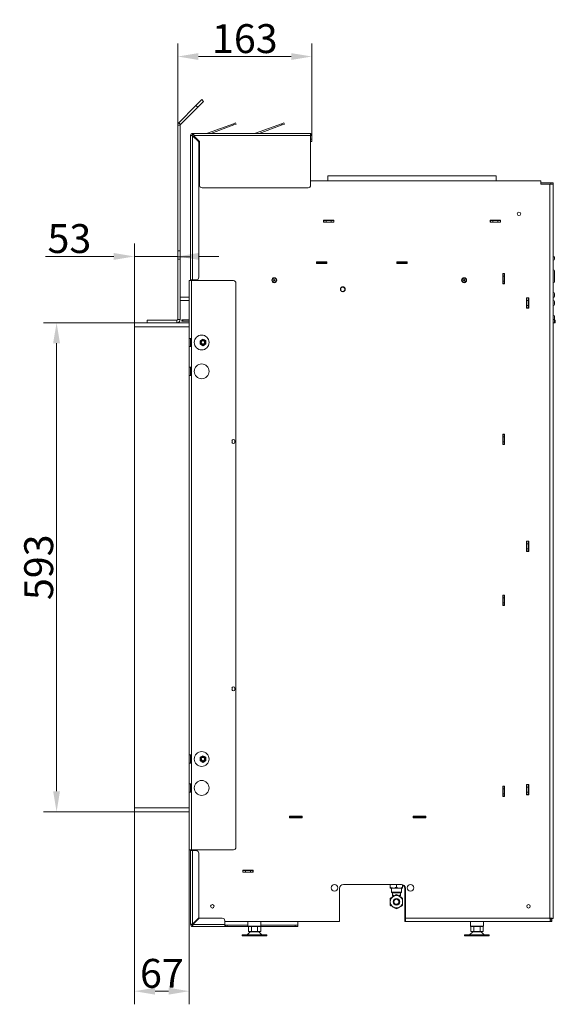
# Model space of a CAD drawing. Extents: x -1536 to 1394, y -2362 to 135.
# Drawn here: x -1536 to -887, y -1097 to 96 of the extents above; entities that cross this region are included whole.
import ezdxf

# ---------------------------------------------------------------- set-up
doc = ezdxf.new("R2010")
doc.units = 0
doc.header["$LTSCALE"] = 5
doc.layers.add('Bemaßungen(Brunner)', color=7, linetype='Continuous', lineweight=25)
doc.styles.add('Brunner 2014', font='arial.ttf', dxfattribs={"height": 35})
doc.dimstyles.new('Brunner 2014', dxfattribs={"dimscale": 5, "dimtxt": 35, "dimasz": 5, "dimexe": 3.175, "dimexo": 0, "dimgap": 0.762, "dimtad": 1, "dimdec": 0, "dimrnd": 1e-08, "dimtxsty": 'Brunner 2014', "dimcen": 0.09, "dimdle": 10, "dimclrd": 7, "dimclre": 7, "dimclrt": 7, "dimadec": 1, "dimazin": 2, "dimtfac": 0.666667, "dimtdec": 0, "dimtmove": 0, "dimatfit": 3, "dimldrblk": 'Filled-1', "dimfxl": 1, "dimtolj": 1, "dimlwd": 5, "dimlwe": 5, "dimarcsym": 0})

# ---------------------------------------------------------------- blocks, each defined once
blk = doc.blocks.new('*D199')
at = {"layer": 'Bemaßungen(Brunner)', "color": 7, "linetype": 'Continuous', "lineweight": 5}
for p, q in [((-1397.1, -271.1), (-1397.1, -174.9)), ((-1344.6, -267.1), (-1344.6, -174.9)), ((-1422.1, -190.8), (-1504.8, -190.8)), ((-1344.6, -190.8), (-1397.1, -190.8)), ((-1319.6, -190.8), (-1294.6, -190.8))]:
    blk.add_line(p, q, dxfattribs=at)
at = {"layer": 'Bemaßungen(Brunner)', "color": 7, "lineweight": 5}
for points in [[(-1422.1, -186.6), (-1422.1, -194.9), (-1397.1, -190.8)], [(-1319.6, -186.6), (-1319.6, -194.9), (-1344.6, -190.8)]]:
    blk.add_solid(points, dxfattribs=at)
at = {"layer": 'Defpoints', "color": 0, "lineweight": 5}
for p in [(-1344.6, -190.8), (-1397.1, -271.1), (-1344.6, -267.1)]:
    blk.add_point(p, dxfattribs=at)
at = {"layer": 'Bemaßungen(Brunner)', "color": 30, "lineweight": 5, "insert": (-1475.9, -169.1), "char_height": 35, "attachment_point": 5, "style": 'Brunner 2014'}
blk.add_mtext('\\A1;53', dxfattribs=at)
blk = doc.blocks.new('Filled-1')
at = {"color": 0}
for p, q in [((0, 0), (-1, 0.167)), ((-1, 0.167), (-1, -0.167)), ((-1, 0), (0, 0)), ((-1, -0.167), (0, 0))]:
    blk.add_line(p, q, dxfattribs=at)
at = {"color": 0, "flags": 128}
blk.add_lwpolyline([(-1, -0.167), (0, 0), (-1, 0.167), (-1, -0.167)], dxfattribs=at)
at = {"color": 0}
blk.add_solid([(-1, -0.167), (0, 0), (-1, 0.167), (-1, -0.167)], dxfattribs=at)
blk = doc.blocks.new('*D203')
at = {"layer": 'Bemaßungen(Brunner)', "color": 7, "linetype": 'Continuous', "lineweight": 5}
for p, q in [((-1397.1, -271.1), (-1507.3, -271.1)), ((-1491.4, -296.1), (-1491.4, -839.1)), ((-1397.1, -864.1), (-1507.3, -864.1))]:
    blk.add_line(p, q, dxfattribs=at)
at = {"layer": 'Bemaßungen(Brunner)', "color": 7, "lineweight": 5}
for points in [[(-1495.6, -296.1), (-1487.3, -296.1), (-1491.4, -271.1)], [(-1495.6, -839.1), (-1487.3, -839.1), (-1491.4, -864.1)]]:
    blk.add_solid(points, dxfattribs=at)
at = {"layer": 'Defpoints', "color": 0, "lineweight": 5}
for p in [(-1397.1, -271.1), (-1491.4, -864.1), (-1397.1, -864.1)]:
    blk.add_point(p, dxfattribs=at)
at = {"layer": 'Bemaßungen(Brunner)', "color": 30, "lineweight": 5, "insert": (-1513.1, -567.6), "char_height": 35, "attachment_point": 5, "rotation": 90, "style": 'Brunner 2014'}
blk.add_mtext('\\A1;593', dxfattribs=at)
blk = doc.blocks.new('*D204')
at = {"layer": 'Bemaßungen(Brunner)', "color": 7, "linetype": 'Continuous', "lineweight": 5}
for p, q in [((-1397.1, -864.1), (-1397.1, -1097.4)), ((-1330.6, -910.1), (-1330.6, -1097.4)), ((-1372.1, -1081.5), (-1355.6, -1081.5))]:
    blk.add_line(p, q, dxfattribs=at)
at = {"layer": 'Bemaßungen(Brunner)', "color": 7, "lineweight": 5}
for points in [[(-1372.1, -1077.4), (-1372.1, -1085.7), (-1397.1, -1081.5)], [(-1355.6, -1077.4), (-1355.6, -1085.7), (-1330.6, -1081.5)]]:
    blk.add_solid(points, dxfattribs=at)
at = {"layer": 'Defpoints', "color": 0, "lineweight": 5}
for p in [(-1397.1, -864.1), (-1330.6, -910.1), (-1330.6, -1081.5)]:
    blk.add_point(p, dxfattribs=at)
at = {"layer": 'Bemaßungen(Brunner)', "color": 7, "lineweight": 5, "insert": (-1363.8, -1059.9), "char_height": 35, "attachment_point": 5, "style": 'Brunner 2014'}
blk.add_mtext('\\A1;67', dxfattribs=at)
blk = doc.blocks.new('*D206')
at = {"layer": 'Bemaßungen(Brunner)', "color": 7, "linetype": 'Continuous', "lineweight": 5}
for p, q in [((-1344.6, -31.5), (-1344.6, 67.5)), ((-1182.1, -44.1), (-1182.1, 67.5)), ((-1207.1, 51.6), (-1319.6, 51.6))]:
    blk.add_line(p, q, dxfattribs=at)
at = {"layer": 'Bemaßungen(Brunner)', "color": 7, "lineweight": 5}
for points in [[(-1319.6, 55.7), (-1319.6, 47.4), (-1344.6, 51.6)], [(-1207.1, 55.7), (-1207.1, 47.4), (-1182.1, 51.6)]]:
    blk.add_solid(points, dxfattribs=at)
at = {"layer": 'Defpoints', "color": 0, "lineweight": 5}
for p in [(-1344.6, 51.6), (-1344.6, -31.5), (-1182.1, -44.1)]:
    blk.add_point(p, dxfattribs=at)
at = {"layer": 'Bemaßungen(Brunner)', "color": 7, "lineweight": 5, "insert": (-1263.3, 73.3), "char_height": 35, "attachment_point": 5, "style": 'Brunner 2014'}
blk.add_mtext('\\A1;163', dxfattribs=at)

msp = doc.modelspace()

# ---------------------------------------------------------------- linework, layer by layer
at = {"color": 7, "linetype": 'Continuous', "lineweight": 0}
for p, q in [((-1343.4, -28.6), (-1322.5, -7.7)), ((-1341.3, -30.8), (-1320.4, -9.8)), ((-1315.4, -0.7), (-1322.5, -7.7)), ((-1322.5, -7.7), (-1320.4, -9.8)), ((-1320.4, -9.8), (-1313.3, -2.8)), ((-1313.3, -2.8), (-1315.4, -0.7)), ((-1341.6, -31.5), (-1344.6, -31.5)), ((-1344.6, -31.5), (-1344.6, -184)), ((-1341.3, -30.8), (-1343.4, -28.6)), ((-1341.6, -31.5), (-1341.6, -184)), ((-1308.7, -41.5), (-1277.2, -30)), ((-1304.5, -41.6), (-1276.7, -31.4)), ((-1274.4, -29), (-1277.2, -30)), ((-1277.2, -30), (-1276.7, -31.4)), ((-1276.7, -31.4), (-1273.9, -30.4)), ((-1273.9, -30.4), (-1274.4, -29)), ((-1250.2, -41.5), (-1218.7, -30)), ((-1246, -41.6), (-1218.2, -31.4)), ((-1215.9, -29), (-1218.7, -30)), ((-1218.7, -30), (-1218.2, -31.4)), ((-1218.2, -31.4), (-1215.4, -30.4)), ((-1215.4, -30.4), (-1215.9, -29)), ((-1329.1, -44.1), (-1327.6, -44.1)), ((-1329.1, -219.1), (-1329.1, -44.1)), ((-1326.6, -43.1), (-1326.6, -41.6)), ((-1326.6, -41.6), (-1325.1, -41.6)), ((-1326.6, -43.1), (-1325.1, -43.1)), ((-1326.6, -44.4), (-1326.6, -219.1)), ((-1319.9, -51), (-1326.6, -44.4)), ((-1325.1, -44.1), (-1325.1, -41.6)), ((-1184.6, -41.6), (-1325.1, -41.6)), ((-1325.1, -44.1), (-1183.6, -44.1)), ((-1325.1, -44.1), (-1325.1, -44.5)), ((-1325.1, -44.5), (-1318.9, -50.6)), ((-1308.7, -41.5), (-1308.7, -41.6)), ((-1250.2, -41.5), (-1250.2, -41.6)), ((-1183.6, -44.1), (-1183.6, -104.6)), ((-1182.1, -44.1), (-1183.6, -44.1)), ((-1183.6, -44.1), (-1183.6, -48.6)), ((-1182.1, -44.1), (-1182.1, -48.6)), ((-1319.1, -216.1), (-1319.1, -53.2)), ((-1318.1, -52.7), (-1318.1, -104.6)), ((-1182.1, -48.6), (-1183.6, -48.6)), ((-1183.6, -48.6), (-1183.6, -51.6)), ((-1183.6, -51.6), (-1182.1, -51.6)), ((-1182.1, -51.6), (-1182.1, -48.6)), ((-1162.6, -99.1), (-1162.6, -93.1)), ((-1162.6, -93.1), (-958.6, -93.1)), ((-958.6, -93.1), (-958.6, -99.1)), ((-1319.1, -99.1), (-1318.1, -99.1)), ((-1319.1, -103.1), (-1318.1, -103.1)), ((-1183.6, -99.1), (-904.6, -99.1)), ((-904.6, -103.1), (-904.6, -99.1)), ((-892.6, -101.6), (-904.6, -101.6)), ((-893.6, -103.1), (-904.6, -103.1)), ((-893.6, -993.1), (-893.6, -103.1)), ((-889.6, -103.1), (-893.6, -103.1)), ((-889.6, -101.6), (-892.6, -101.6)), ((-892.6, -101.6), (-892.6, -103.1)), ((-889.6, -103.1), (-889.6, -101.6)), ((-889.6, -993.4), (-889.6, -103.1)), ((-1315.1, -107.6), (-1186.6, -107.6)), ((-1167.8, -149.3), (-1167.8, -146.8)), ((-1167.8, -146.8), (-1155.3, -146.8)), ((-1167.6, -147.1), (-1167.8, -147.1)), ((-1167.6, -149.1), (-1167.8, -149.1)), ((-1155.3, -149.3), (-1167.8, -149.3)), ((-1164.6, -147.1), (-1167.6, -147.1)), ((-1167.6, -147.1), (-1167.6, -149.1)), ((-1167.6, -149.1), (-1164.6, -149.1)), ((-1158.6, -147.1), (-1164.6, -147.1)), ((-1164.6, -149.1), (-1164.6, -147.1)), ((-1158.6, -149.1), (-1164.6, -149.1)), ((-1155.6, -147.1), (-1158.6, -147.1)), ((-1158.6, -147.1), (-1158.6, -149.1)), ((-1158.6, -149.1), (-1155.6, -149.1)), ((-1155.6, -149.1), (-1155.6, -147.1)), ((-1155.3, -147.1), (-1155.6, -147.1)), ((-1155.3, -149.1), (-1155.6, -149.1)), ((-1155.3, -146.8), (-1155.3, -149.3)), ((-965.8, -149.3), (-965.8, -146.8)), ((-965.8, -146.8), (-953.3, -146.8)), ((-965.6, -147.1), (-965.8, -147.1)), ((-965.6, -149.1), (-965.8, -149.1)), ((-953.3, -149.3), (-965.8, -149.3)), ((-965.6, -147.1), (-965.6, -149.1)), ((-962.6, -147.1), (-965.6, -147.1)), ((-965.6, -149.1), (-962.6, -149.1)), ((-956.6, -147.1), (-962.6, -147.1)), ((-962.6, -149.1), (-962.6, -147.1)), ((-956.6, -149.1), (-962.6, -149.1)), ((-956.6, -147.1), (-956.6, -149.1)), ((-953.6, -147.1), (-956.6, -147.1)), ((-956.6, -149.1), (-953.6, -149.1)), ((-953.6, -149.1), (-953.6, -147.1)), ((-953.3, -147.1), (-953.6, -147.1)), ((-953.3, -149.1), (-953.6, -149.1)), ((-953.3, -146.8), (-953.3, -149.3)), ((-1341.6, -184), (-1344.6, -184)), ((-1344.6, -184), (-1344.6, -191.1)), ((-1341.6, -191.1), (-1341.6, -184)), ((-1341.6, -191.1), (-1344.6, -191.1)), ((-1344.6, -191.1), (-1344.6, -194.1)), ((-1344.6, -194.1), (-1341.6, -194.1)), ((-1344.6, -267.1), (-1344.6, -194.1)), ((-1341.6, -194.1), (-1341.6, -191.1)), ((-1329.1, -191.1), (-1341.6, -191.1)), ((-1341.6, -267.1), (-1341.6, -194.1)), ((-1176.3, -199.3), (-1176.3, -197.3)), ((-1176.3, -197.3), (-1163.8, -197.3)), ((-1173.6, -197.6), (-1176.3, -197.6)), ((-1176.3, -199.1), (-1173.6, -199.1)), ((-1163.8, -199.3), (-1176.3, -199.3)), ((-1174.9, -197.6), (-1174.9, -197.3)), ((-1173.6, -199.1), (-1173.6, -197.6)), ((-1167.6, -197.6), (-1173.6, -197.6)), ((-1167.6, -199.1), (-1173.6, -199.1)), ((-1169.3, -197.3), (-1169.3, -197.6)), ((-1167.6, -197.6), (-1167.6, -199.1)), ((-1164.6, -197.6), (-1167.6, -197.6)), ((-1167.6, -199.1), (-1164.6, -199.1)), ((-1164.6, -199.1), (-1164.6, -197.6)), ((-1164.6, -197.6), (-1163.8, -197.6)), ((-1164.6, -199.1), (-1163.8, -199.1)), ((-1163.8, -197.3), (-1163.8, -199.3)), ((-1079.1, -199.3), (-1079.1, -197.3)), ((-1079.1, -197.3), (-1066.6, -197.3)), ((-1079.1, -197.6), (-1078.8, -197.6)), ((-1079.1, -199.1), (-1078.8, -199.1)), ((-1066.6, -199.3), (-1079.1, -199.3)), ((-1078.8, -197.6), (-1078.8, -199.1)), ((-1075.8, -197.6), (-1078.8, -197.6)), ((-1078.8, -199.1), (-1075.8, -199.1)), ((-1075.8, -199.1), (-1075.8, -197.6)), ((-1069.8, -197.6), (-1075.8, -197.6)), ((-1069.8, -199.1), (-1075.8, -199.1)), ((-1069.8, -197.6), (-1069.8, -199.1)), ((-1066.8, -197.6), (-1069.8, -197.6)), ((-1069.8, -199.1), (-1066.8, -199.1)), ((-1066.8, -199.1), (-1066.8, -197.6)), ((-1066.8, -197.6), (-1066.6, -197.6)), ((-1066.8, -199.1), (-1066.6, -199.1)), ((-1066.6, -197.3), (-1066.6, -199.3)), ((-888.1, -191.1), (-889.6, -191.1)), ((-888.1, -191.1), (-888.1, -194.1)), ((-950.8, -223.8), (-950.8, -211.3)), ((-950.8, -211.3), (-948.8, -211.3)), ((-950.6, -211.3), (-950.6, -211.6)), ((-949.1, -211.6), (-950.6, -211.6)), ((-950.6, -211.6), (-950.6, -214.6)), ((-950.6, -214.6), (-949.1, -214.6)), ((-950.6, -214.6), (-950.6, -220.6)), ((-949.1, -211.3), (-949.1, -211.6)), ((-949.1, -214.6), (-949.1, -211.6)), ((-949.1, -214.6), (-949.1, -220.6)), ((-948.8, -211.3), (-948.8, -223.8)), ((-888.1, -208.1), (-888.1, -221.6)), ((-1330.6, -220.1), (-1330.6, -290.1)), ((-1328.1, -220.1), (-1330.6, -220.1)), ((-1329.1, -219.1), (-1326.6, -219.1)), ((-1329.1, -219.1), (-1329.1, -220.1)), ((-1328.1, -220.1), (-1328.1, -290.1)), ((-1277.1, -220.1), (-1328.1, -220.1)), ((-1327.6, -219.1), (-1327.6, -220.1)), ((-1322.1, -219.1), (-1326.6, -219.1)), ((-1274.1, -223.1), (-1274.1, -907.1)), ((-948.8, -223.8), (-950.8, -223.8)), ((-949.1, -220.6), (-950.6, -220.6)), ((-950.6, -220.6), (-950.6, -223.6)), ((-950.6, -223.6), (-949.1, -223.6)), ((-950.6, -223.6), (-950.6, -223.8)), ((-949.1, -223.6), (-949.1, -220.6)), ((-949.1, -223.6), (-949.1, -223.8)), ((-888.1, -235.6), (-888.1, -239.3)), ((-1341.6, -240.3), (-1330.6, -240.3)), ((-1330.6, -244.3), (-1341.6, -244.3)), ((-921.8, -253.3), (-921.8, -240.8)), ((-921.8, -240.8), (-919.3, -240.8)), ((-921.6, -241.1), (-921.6, -240.8)), ((-919.6, -241.1), (-921.6, -241.1)), ((-921.6, -241.1), (-921.6, -244.1)), ((-921.6, -244.1), (-919.6, -244.1)), ((-921.6, -250.1), (-921.6, -244.1)), ((-919.6, -250.1), (-921.6, -250.1)), ((-921.6, -250.1), (-921.6, -253.1)), ((-919.6, -241.1), (-919.6, -240.8)), ((-919.6, -244.1), (-919.6, -241.1)), ((-919.6, -250.1), (-919.6, -244.1)), ((-919.6, -253.1), (-919.6, -250.1)), ((-919.3, -240.8), (-919.3, -253.3)), ((-889.6, -240.3), (-889.1, -240.3)), ((-889.1, -244.3), (-889.6, -244.3)), ((-888.1, -245.3), (-888.1, -249.1)), ((-919.3, -253.3), (-921.8, -253.3)), ((-921.6, -253.1), (-919.6, -253.1)), ((-921.6, -253.3), (-921.6, -253.1)), ((-919.6, -253.3), (-919.6, -253.1)), ((-1381.6, -268.1), (-1381.6, -271.1)), ((-1378.6, -268.1), (-1381.6, -268.1)), ((-1378.6, -268.1), (-1345.6, -268.1)), ((-1345.6, -268.1), (-1345.6, -271.1)), ((-1341.6, -267.1), (-1344.6, -267.1)), ((-1344.6, -270.9), (-1344.6, -271.1)), ((-1339.6, -267.6), (-1339.6, -269.1)), ((-1338.6, -267.6), (-1339.6, -267.6)), ((-1339.6, -269.1), (-1338.6, -269.1)), ((-1338.6, -269.1), (-1338.6, -267.6)), ((-1338.6, -267.6), (-1330.6, -267.6)), ((-1330.6, -269.1), (-1338.6, -269.1)), ((-888.1, -267.1), (-889.6, -267.1)), ((-888.1, -271.1), (-889.6, -271.1)), ((-888.1, -263.1), (-888.1, -267.1)), ((-888.1, -267.1), (-888.1, -271.1)), ((-887.1, -268.1), (-888.1, -268.1)), ((-888.1, -271.1), (-887.1, -271.1)), ((-887.1, -271.1), (-887.1, -268.1)), ((-1328.1, -290.1), (-1330.6, -290.1)), ((-1330.6, -300.1), (-1330.6, -290.1)), ((-1329.1, -290.1), (-1329.1, -300.1)), ((-1328.1, -290.1), (-1328.1, -300.1)), ((-1317.6, -297.1), (-1315.8, -298.1)), ((-1314.1, -291), (-1315.8, -292)), ((-1314.1, -299.1), (-1312.3, -298.1)), ((-1310.6, -293), (-1312.3, -292)), ((-1330.6, -300.1), (-1330.6, -325.1)), ((-1330.6, -300.1), (-1328.1, -300.1)), ((-1328.1, -300.1), (-1328.1, -325.1)), ((-1328.1, -325.1), (-1330.6, -325.1)), ((-1330.6, -335.1), (-1330.6, -325.1)), ((-1329.1, -325.1), (-1329.1, -335.1)), ((-1328.1, -325.1), (-1328.1, -335.1)), ((-1330.6, -335.1), (-1328.1, -335.1)), ((-1330.6, -335.1), (-1330.6, -795.1)), ((-1328.1, -335.1), (-1328.1, -795.1)), ((-1278.8, -415.8), (-1278.8, -414.3)), ((-1275.3, -414.3), (-1275.3, -415.8)), ((-950.8, -418.8), (-950.8, -406.3)), ((-950.8, -406.3), (-948.8, -406.3)), ((-950.6, -406.3), (-950.6, -406.6)), ((-949.1, -406.6), (-950.6, -406.6)), ((-950.6, -406.6), (-950.6, -409.6)), ((-950.6, -409.6), (-949.1, -409.6)), ((-950.6, -409.6), (-950.6, -415.6)), ((-949.1, -415.6), (-950.6, -415.6)), ((-950.6, -415.6), (-950.6, -418.6)), ((-949.1, -406.3), (-949.1, -406.6)), ((-949.1, -409.6), (-949.1, -406.6)), ((-949.1, -409.6), (-949.1, -415.6)), ((-949.1, -418.6), (-949.1, -415.6)), ((-948.8, -406.3), (-948.8, -418.8)), ((-948.8, -418.8), (-950.8, -418.8)), ((-950.6, -418.6), (-949.1, -418.6)), ((-950.6, -418.6), (-950.6, -418.8)), ((-949.1, -418.6), (-949.1, -418.8)), ((-921.8, -548.3), (-921.8, -535.8)), ((-921.8, -535.8), (-919.3, -535.8)), ((-921.6, -536.1), (-921.6, -535.8)), ((-919.6, -536.1), (-921.6, -536.1)), ((-921.6, -536.1), (-921.6, -539.1)), ((-919.6, -536.1), (-919.6, -535.8)), ((-919.6, -539.1), (-919.6, -536.1)), ((-919.3, -535.8), (-919.3, -548.3)), ((-919.3, -548.3), (-921.8, -548.3)), ((-921.6, -539.1), (-919.6, -539.1)), ((-921.6, -545.1), (-921.6, -539.1)), ((-919.6, -545.1), (-921.6, -545.1)), ((-921.6, -545.1), (-921.6, -548.1)), ((-921.6, -548.1), (-919.6, -548.1)), ((-921.6, -548.3), (-921.6, -548.1)), ((-919.6, -545.1), (-919.6, -539.1)), ((-919.6, -548.1), (-919.6, -545.1)), ((-919.6, -548.3), (-919.6, -548.1)), ((-950.8, -613.8), (-950.8, -601.3)), ((-950.8, -601.3), (-948.8, -601.3)), ((-950.6, -601.3), (-950.6, -601.6)), ((-949.1, -601.6), (-950.6, -601.6)), ((-950.6, -601.6), (-950.6, -604.6)), ((-950.6, -604.6), (-949.1, -604.6)), ((-950.6, -604.6), (-950.6, -610.6)), ((-949.1, -601.3), (-949.1, -601.6)), ((-949.1, -604.6), (-949.1, -601.6)), ((-949.1, -604.6), (-949.1, -610.6)), ((-948.8, -601.3), (-948.8, -613.8)), ((-948.8, -613.8), (-950.8, -613.8)), ((-949.1, -610.6), (-950.6, -610.6)), ((-950.6, -610.6), (-950.6, -613.6)), ((-950.6, -613.6), (-949.1, -613.6)), ((-950.6, -613.6), (-950.6, -613.8)), ((-949.1, -613.6), (-949.1, -610.6)), ((-949.1, -613.6), (-949.1, -613.8)), ((-1278.8, -715.8), (-1278.8, -714.3)), ((-1275.3, -714.3), (-1275.3, -715.8)), ((-1328.1, -795.1), (-1330.6, -795.1)), ((-1330.6, -805.1), (-1330.6, -795.1)), ((-1329.1, -805.1), (-1329.1, -795.1)), ((-1328.1, -795.1), (-1328.1, -805.1)), ((-1314.1, -796), (-1315.8, -797)), ((-1310.6, -798), (-1312.3, -797)), ((-1330.6, -805.1), (-1328.1, -805.1)), ((-1330.6, -805.1), (-1330.6, -830.1)), ((-1328.1, -805.1), (-1328.1, -830.1)), ((-1317.6, -802.1), (-1315.8, -803.1)), ((-1314.1, -804.1), (-1312.3, -803.1)), ((-1328.1, -830.1), (-1330.6, -830.1)), ((-1330.6, -840.1), (-1330.6, -830.1)), ((-1329.1, -840.1), (-1329.1, -830.1)), ((-1328.1, -830.1), (-1328.1, -840.1)), ((-950.8, -845.3), (-950.8, -832.8)), ((-950.8, -832.8), (-948.8, -832.8)), ((-950.6, -832.8), (-950.6, -833.1)), ((-949.1, -833.1), (-950.6, -833.1)), ((-950.6, -833.1), (-950.6, -836.1)), ((-949.1, -832.8), (-949.1, -833.1)), ((-949.1, -836.1), (-949.1, -833.1)), ((-948.8, -832.8), (-948.8, -845.3)), ((-921.8, -843.3), (-921.8, -830.8)), ((-921.8, -830.8), (-919.3, -830.8)), ((-921.6, -831.1), (-921.6, -830.8)), ((-919.6, -831.1), (-921.6, -831.1)), ((-921.6, -831.1), (-921.6, -834.1)), ((-921.6, -834.1), (-919.6, -834.1)), ((-921.6, -840.1), (-921.6, -834.1)), ((-919.6, -831.1), (-919.6, -830.8)), ((-919.6, -834.1), (-919.6, -831.1)), ((-919.6, -840.1), (-919.6, -834.1)), ((-919.3, -830.8), (-919.3, -843.3)), ((-1330.6, -840.1), (-1330.6, -910.1)), ((-1330.6, -840.1), (-1328.1, -840.1)), ((-1328.1, -840.1), (-1328.1, -910.1)), ((-948.8, -845.3), (-950.8, -845.3)), ((-950.6, -836.1), (-949.1, -836.1)), ((-950.6, -836.1), (-950.6, -842.1)), ((-949.1, -842.1), (-950.6, -842.1)), ((-950.6, -842.1), (-950.6, -845.1)), ((-950.6, -845.1), (-949.1, -845.1)), ((-950.6, -845.1), (-950.6, -845.3)), ((-949.1, -836.1), (-949.1, -842.1)), ((-949.1, -845.1), (-949.1, -842.1)), ((-949.1, -845.1), (-949.1, -845.3)), ((-919.3, -843.3), (-921.8, -843.3)), ((-919.6, -840.1), (-921.6, -840.1)), ((-921.6, -840.1), (-921.6, -843.1)), ((-921.6, -843.1), (-919.6, -843.1)), ((-921.6, -843.3), (-921.6, -843.1)), ((-919.6, -843.1), (-919.6, -840.1)), ((-919.6, -843.3), (-919.6, -843.1)), ((-1209.3, -871.2), (-1209.3, -869.4)), ((-1209.3, -869.4), (-1193.8, -869.4)), ((-1209.3, -869.6), (-1209.1, -869.6)), ((-1209.3, -871.1), (-1209.1, -871.1)), ((-1193.8, -871.2), (-1209.3, -871.2)), ((-1209.1, -869.6), (-1209.1, -871.1)), ((-1207.6, -869.6), (-1209.1, -869.6)), ((-1209.1, -871.1), (-1207.6, -871.1)), ((-1207.6, -871.1), (-1207.6, -869.6)), ((-1195.6, -869.6), (-1207.6, -869.6)), ((-1195.6, -871.1), (-1207.6, -871.1)), ((-1195.6, -869.6), (-1195.6, -871.1)), ((-1194.1, -869.6), (-1195.6, -869.6)), ((-1195.6, -871.1), (-1194.1, -871.1)), ((-1194.1, -871.1), (-1194.1, -869.6)), ((-1194.1, -869.6), (-1193.8, -869.6)), ((-1194.1, -871.1), (-1193.8, -871.1)), ((-1193.8, -869.4), (-1193.8, -871.2)), ((-1059.3, -871.2), (-1059.3, -869.4)), ((-1059.3, -869.4), (-1043.8, -869.4)), ((-1059.3, -869.6), (-1059.1, -869.6)), ((-1059.3, -871.1), (-1059.1, -871.1)), ((-1043.8, -871.2), (-1059.3, -871.2)), ((-1059.1, -869.6), (-1059.1, -871.1)), ((-1057.6, -869.6), (-1059.1, -869.6)), ((-1059.1, -871.1), (-1057.6, -871.1)), ((-1057.6, -871.1), (-1057.6, -869.6)), ((-1045.6, -869.6), (-1057.6, -869.6)), ((-1045.6, -871.1), (-1057.6, -871.1)), ((-1045.6, -869.6), (-1045.6, -871.1)), ((-1044.1, -869.6), (-1045.6, -869.6)), ((-1045.6, -871.1), (-1044.1, -871.1)), ((-1044.1, -871.1), (-1044.1, -869.6)), ((-1044.1, -869.6), (-1043.8, -869.6)), ((-1044.1, -871.1), (-1043.8, -871.1)), ((-1043.8, -869.4), (-1043.8, -871.2)), ((-1330.6, -910.1), (-1328.1, -910.1)), ((-1329.1, -910.1), (-1329.1, -911.1)), ((-1329.1, -911.1), (-1329.1, -1000.6)), ((-1326.6, -911.1), (-1329.1, -911.1)), ((-1277.1, -910.1), (-1328.1, -910.1)), ((-1327.6, -910.1), (-1327.6, -911.1)), ((-1326.6, -1000.2), (-1326.6, -911.1)), ((-1322.1, -911.1), (-1326.6, -911.1)), ((-1319.1, -992.7), (-1319.1, -914.1)), ((-1265.8, -937.3), (-1265.8, -934.8)), ((-1265.8, -934.8), (-1253.3, -934.8)), ((-1265.8, -935.1), (-1265.6, -935.1)), ((-1265.8, -937.1), (-1265.6, -937.1)), ((-1253.3, -937.3), (-1265.8, -937.3)), ((-1265.6, -935.1), (-1265.6, -937.1)), ((-1262.6, -935.1), (-1265.6, -935.1)), ((-1265.6, -937.1), (-1262.6, -937.1)), ((-1262.6, -937.1), (-1262.6, -935.1)), ((-1262.6, -935.1), (-1256.6, -935.1)), ((-1262.6, -937.1), (-1256.6, -937.1)), ((-1256.6, -935.1), (-1256.6, -934.8)), ((-1256.6, -935.1), (-1256.6, -937.1)), ((-1253.6, -935.1), (-1256.6, -935.1)), ((-1256.6, -937.1), (-1253.6, -937.1)), ((-1256.3, -937.3), (-1256.3, -937.1)), ((-1253.6, -937.1), (-1253.6, -935.1)), ((-1253.6, -935.1), (-1253.3, -935.1)), ((-1253.6, -937.1), (-1253.3, -937.1)), ((-1253.3, -934.8), (-1253.3, -937.3)), ((-1143.6, -952.1), (-1073.6, -952.1)), ((-1087.1, -955.5), (-1087.1, -952.1)), ((-1079.6, -955.5), (-1079.6, -952.1)), ((-1072.1, -955.5), (-1072.1, -952.3)), ((-1148.6, -993.1), (-1148.6, -957.1)), ((-1083.3, -956.6), (-1087.1, -956.6)), ((-1085.6, -961.3), (-1085.6, -956.6)), ((-1084.8, -962.1), (-1085.6, -961.3)), ((-1073.6, -961.3), (-1085.6, -961.3)), ((-1084.8, -962.1), (-1074.3, -962.1)), ((-1084.4, -966), (-1084.4, -962.1)), ((-1084, -966.1), (-1084.4, -966.1)), ((-1084.4, -966.1), (-1084.4, -966.1)), ((-1083.7, -965.7), (-1084, -965.7)), ((-1084, -965.7), (-1084, -966.1)), ((-1084, -966.1), (-1083, -966.1)), ((-1083.4, -965.3), (-1083.7, -965.3)), ((-1075.8, -956.6), (-1083.3, -956.6)), ((-1082.7, -966.1), (-1083, -966.1)), ((-1076.2, -966.1), (-1076.4, -966.1)), ((-1076.2, -966.1), (-1075.1, -966.1)), ((-1072.1, -956.6), (-1075.8, -956.6)), ((-1075.5, -965.3), (-1075.7, -965.3)), ((-1075.1, -965.7), (-1075.4, -965.7)), ((-1075.1, -966.1), (-1075.1, -965.7)), ((-1074.7, -966.1), (-1075.1, -966.1)), ((-1074.7, -962.1), (-1074.7, -966)), ((-1074.7, -966), (-1074.7, -966.1)), ((-1074.7, -966.1), (-1074.7, -966.1)), ((-1073.6, -961.3), (-1074.3, -962.1)), ((-1073.6, -956.6), (-1073.6, -961.3)), ((-1069.3, -957.1), (-1069.3, -993.1)), ((-1068.6, -957.1), (-1068.6, -993.1)), ((-1327.6, -1000.6), (-1329.1, -1000.6)), ((-1326.6, -1000.6), (-1327.6, -1000.6)), ((-1326.6, -1000.2), (-1319.1, -992.7)), ((-1326.6, -1000.2), (-1326.6, -1000.6)), ((-1326.2, -1000.6), (-1326.6, -1000.6)), ((-1326.6, -1001.6), (-1326.6, -1003.1)), ((-1318.7, -993.1), (-1326.2, -1000.6)), ((-1326.2, -1000.6), (-1287.6, -1000.6)), ((-1323.4, -997.1), (-1322.7, -997.1)), ((-1319.4, -993.1), (-1318.7, -993.1)), ((-1290.6, -993.1), (-1318.7, -993.1)), ((-1287.6, -1000.6), (-1287.6, -996.1)), ((-1287.6, -997.1), (-1148.6, -997.1)), ((-1287.6, -1003.1), (-1287.6, -1000.6)), ((-1286.7, -1001.6), (-1287.6, -1001.6)), ((-1286.7, -1001.6), (-1286.7, -1003.1)), ((-1284.6, -1001.6), (-1286.7, -1001.6)), ((-1259.5, -1001.6), (-1284.6, -1001.6)), ((-1284.6, -1003.1), (-1284.6, -1001.6)), ((-1259.5, -1002.7), (-1259.5, -997.1)), ((-1259, -1003.2), (-1259.5, -1002.7)), ((-1243.7, -1002.7), (-1259.5, -1002.7)), ((-1243.7, -1002.7), (-1244.2, -1003.2)), ((-1243.7, -997.1), (-1243.7, -1002.7)), ((-1202.1, -1001.6), (-1243.7, -1001.6)), ((-1202.1, -1001.6), (-1202.1, -1003.1)), ((-1199.1, -1001.6), (-1202.1, -1001.6)), ((-1199.1, -997.1), (-1199.1, -1000.6)), ((-1199.1, -1000.6), (-1199.1, -1001.6)), ((-1199.1, -1003.1), (-1199.1, -1001.6)), ((-1148.6, -997.1), (-1148.6, -993.1)), ((-1069.3, -993.1), (-1069.3, -994.1)), ((-1069.3, -993.1), (-1068.6, -993.1)), ((-1069.3, -994.1), (-1069.3, -997.1)), ((-1068.6, -994.1), (-1069.3, -994.1)), ((-1069.3, -997.1), (-1068.6, -997.1)), ((-1068.6, -993.1), (-893.6, -993.1)), ((-1068.6, -993.1), (-1068.6, -997.1)), ((-1068.6, -997.1), (-893.3, -997.1)), ((-990, -1002.7), (-990, -997.1)), ((-989.5, -1003.2), (-990, -1002.7)), ((-974.2, -1002.7), (-990, -1002.7)), ((-974.2, -1002.7), (-974.7, -1003.2)), ((-974.2, -997.1), (-974.2, -1002.7)), ((-893.3, -994.1), (-893.3, -997.1)), ((-893.3, -994.1), (-891.1, -994.1)), ((-891.1, -996.1), (-893.3, -996.1)), ((-893.3, -997.1), (-891.1, -997.1)), ((-892.6, -993.4), (-889.6, -993.4)), ((-891.1, -994.1), (-891.1, -993.4)), ((-891.1, -996.1), (-891.1, -994.1)), ((-891.1, -997.1), (-891.1, -996.1)), ((-1326.6, -1003.1), (-1287.6, -1003.1)), ((-1286.7, -1003.1), (-1287.6, -1003.1)), ((-1286.7, -1003.1), (-1284.6, -1003.1)), ((-1259.1, -1003.1), (-1284.6, -1003.1)), ((-1266.6, -1014.4), (-1266.6, -1013.2)), ((-1251.6, -1013.2), (-1266.6, -1013.2)), ((-1251.6, -1014.4), (-1266.6, -1014.4)), ((-1260.6, -1013.2), (-1257.1, -1010)), ((-1259, -1003.2), (-1259, -1009.2)), ((-1259, -1003.2), (-1259, -1003.2)), ((-1259, -1003.2), (-1255.3, -1003.2)), ((-1259, -1009.2), (-1255.3, -1009.2)), ((-1251.6, -1009.4), (-1255.8, -1009.4)), ((-1255.3, -1003.2), (-1255.3, -1009.2)), ((-1255.3, -1003.2), (-1255.3, -1003.2)), ((-1255.3, -1003.2), (-1255.2, -1003.2)), ((-1255.3, -1009.2), (-1247.8, -1009.2)), ((-1255.2, -1003.2), (-1247.9, -1003.2)), ((-1254.1, -1009.4), (-1254.1, -1009.2)), ((-1247.4, -1009.4), (-1251.6, -1009.4)), ((-1236.6, -1013.2), (-1251.6, -1013.2)), ((-1236.6, -1014.4), (-1251.6, -1014.4)), ((-1249.1, -1009.2), (-1249.1, -1009.4)), ((-1247.9, -1003.2), (-1247.8, -1003.2)), ((-1247.8, -1003.2), (-1247.8, -1009.2)), ((-1247.8, -1003.2), (-1247.8, -1003.2)), ((-1247.8, -1003.2), (-1244.2, -1003.2)), ((-1247.8, -1009.2), (-1244.1, -1009.2)), ((-1246, -1010), (-1242.6, -1013.2)), ((-1244.2, -1003.2), (-1244.1, -1003.2)), ((-1202.1, -1003.1), (-1244.1, -1003.1)), ((-1244.1, -1003.2), (-1244.1, -1009.2)), ((-1236.6, -1013.2), (-1236.6, -1014.4)), ((-1202.1, -1003.1), (-1199.1, -1003.1)), ((-997.1, -1014.4), (-997.1, -1013.2)), ((-982.1, -1013.2), (-997.1, -1013.2)), ((-982.1, -1014.4), (-997.1, -1014.4)), ((-991.1, -1013.2), (-987.6, -1010)), ((-989.5, -1003.2), (-989.5, -1009.2)), ((-989.5, -1003.2), (-989.5, -1003.2)), ((-989.5, -1003.2), (-985.8, -1003.2)), ((-989.5, -1009.2), (-985.8, -1009.2)), ((-982.1, -1009.4), (-986.3, -1009.4)), ((-985.8, -1003.2), (-985.8, -1009.2)), ((-985.8, -1003.2), (-985.7, -1003.2)), ((-985.8, -1003.2), (-985.8, -1003.2)), ((-985.8, -1009.2), (-978.3, -1009.2)), ((-985.7, -1003.2), (-978.4, -1003.2)), ((-984.6, -1009.4), (-984.6, -1009.2)), ((-977.9, -1009.4), (-982.1, -1009.4)), ((-967.1, -1013.2), (-982.1, -1013.2)), ((-967.1, -1014.4), (-982.1, -1014.4)), ((-979.6, -1009.2), (-979.6, -1009.4)), ((-978.4, -1003.2), (-978.3, -1003.2)), ((-978.3, -1003.2), (-978.3, -1009.2)), ((-978.3, -1003.2), (-978.3, -1003.2)), ((-978.3, -1003.2), (-974.7, -1003.2)), ((-978.3, -1009.2), (-974.6, -1009.2)), ((-976.5, -1010), (-973.1, -1013.2)), ((-974.7, -1003.2), (-974.6, -1003.2)), ((-974.6, -1003.2), (-974.6, -1009.2)), ((-967.1, -1013.2), (-967.1, -1014.4))]:
    msp.add_line(p, q, dxfattribs=at)
at = {"color": 30, "linetype": 'Continuous', "lineweight": 0}
for p, q in [((-1397.1, -271.1), (-1397.1, -276.1)), ((-1397.1, -271.1), (-1381.6, -271.1)), ((-1381.6, -271.1), (-1378.6, -271.1)), ((-1378.6, -271.1), (-1345.6, -271.1)), ((-1345.6, -271.1), (-1337.1, -271.1)), ((-1336.1, -271.1), (-1337.1, -271.1)), ((-1336.1, -271.1), (-1332.6, -271.1)), ((-1330.6, -271.1), (-1332.6, -271.1)), ((-1397.1, -276.1), (-1353.1, -276.1)), ((-1397.1, -276.1), (-1397.1, -859.1)), ((-1353.1, -276.1), (-1352.1, -276.1)), ((-1352.1, -276.1), (-1337.1, -276.1)), ((-1337.1, -276.1), (-1336.1, -276.1)), ((-1336.1, -276.1), (-1332.6, -276.1)), ((-1330.6, -276.1), (-1336.1, -276.1)), ((-1397.1, -859.1), (-1397.1, -864.1)), ((-1397.1, -859.1), (-1382.1, -859.1)), ((-1381.1, -859.1), (-1382.1, -859.1)), ((-1380.1, -859.1), (-1381.1, -859.1)), ((-1380.1, -859.1), (-1369.1, -859.1)), ((-1368.1, -859.1), (-1369.1, -859.1)), ((-1367.1, -859.1), (-1368.1, -859.1)), ((-1367.1, -859.1), (-1330.6, -859.1)), ((-1397.1, -864.1), (-1382.1, -864.1)), ((-1382.1, -864.1), (-1381.1, -864.1)), ((-1381.1, -864.1), (-1380.1, -864.1)), ((-1380.1, -864.1), (-1369.1, -864.1)), ((-1369.1, -864.1), (-1368.1, -864.1)), ((-1368.1, -864.1), (-1367.1, -864.1)), ((-1367.1, -864.1), (-1330.6, -864.1))]:
    msp.add_line(p, q, dxfattribs=at)
at = {"color": 7, "linetype": 'Continuous', "lineweight": 0}
for centre, radius in [((-931.1, -139.1), 2.1), ((-1227.6, -219.6), 3), ((-1227.6, -219.6), 2.39), ((-1227.6, -219.6), 0.759), ((-997.6, -219.6), 3), ((-997.6, -219.6), 2.39), ((-997.6, -219.6), 0.759), ((-1144.6, -230.6), 2.5), ((-1315.6, -295.1), 9), ((-1314.1, -295.1), 3.5), ((-1314.1, -295.1), 2.47), ((-1314.1, -295.1), 2), ((-1315.6, -330.1), 9), ((-1315.6, -800.1), 9), ((-1314.1, -800.1), 3.5), ((-1314.1, -800.1), 2.43), ((-1314.1, -800.1), 2), ((-1315.6, -835.1), 9), ((-1154.6, -956.1), 4), ((-1062.6, -956.1), 4), ((-1302.6, -978.6), 2.1), ((-1079.6, -973.1), 4.05), ((-1079.6, -973.1), 3), ((-919.6, -978.6), 2.1)]:
    msp.add_circle(centre, radius, dxfattribs=at)
for centre, radius, start, end in [((-1340.6, -31.5), 4, 135, 180), ((-1340.6, -31.5), 1, 135, 180), ((-1326.6, -44.1), 2.5, 90, 180), ((-1326.6, -44.1), 1, 90, 180), ((-1309.1, -40.6), 1, 270, 290), ((-1250.6, -40.6), 1, 270, 290), ((-1322.1, -53.2), 3, 0, 45), ((-1321.1, -52.7), 3, 0, 45), ((-1315.1, -104.6), 3, 180, 270), ((-1186.6, -104.6), 3, 270, 0), ((-889.1, -196.1), 1, 90, 120), ((-889.1, -194.1), 1, 270, 0), ((-889.1, -206.1), 1, 240, 270), ((-889.1, -208.1), 1, 0, 90), ((-1322.1, -216.1), 3, 270, 0), ((-1277.1, -223.1), 3, 0, 90), ((-889.1, -223.6), 1, 90, 120), ((-889.1, -221.6), 1, 270, 0), ((-889.1, -233.6), 1, 240, 270), ((-889.1, -235.6), 1, 0, 90), ((-889.1, -251.1), 1, 90, 120), ((-889.1, -239.3), 1, 270, 0), ((-889.1, -245.3), 1, 0, 90), ((-889.1, -249.1), 1, 270, 0), ((-889.1, -261.1), 1, 240, 270), ((-889.1, -263.1), 1, 0, 90), ((-1345.6, -267.1), 1, 270, 0), ((-1345.6, -267.1), 4, 270, 0), ((-1277.1, -414.3), 1.75, 0, 180), ((-1277.1, -415.8), 1.75, 180, 0), ((-1277.1, -714.3), 1.75, 0, 180), ((-1277.1, -715.8), 1.75, 180, 0), ((-1277.1, -907.1), 3, 270, 0), ((-1322.1, -914.1), 3, 0, 90), ((-1143.6, -957.1), 5, 90, 180), ((-1073.6, -957.1), 5, 0, 90), ((-1074.3, -957.1), 5, 0, 63.2563), ((-1079.6, -973.1), 7.5, 120, 180), ((-1084, -966.1), 0.4, 90, 180), ((-1084, -965.3), 0.373, 275.1082, 4.3277), ((-1083.8, -965.3), 0.366, 277.3593, 5.8282), ((-1079.6, -973.1), 7.5, 60, 120), ((-1079.6, -973.1), 7.5, 0, 60), ((-1075.4, -965.3), 0.366, 174.1718, 262.6407), ((-1075.1, -965.3), 0.373, 175.6723, 264.8918), ((-1075.1, -966.1), 0.4, 0, 90), ((-1079.6, -973.1), 7.5, 180, 240), ((-1079.6, -973.1), 7.5, 300, 0), ((-1079.6, -973.1), 7.5, 240, 300), ((-1326.6, -1000.6), 2.5, 180, 270), ((-1326.6, -1000.6), 1, 180, 270), ((-1290.6, -996.1), 3, 0, 90), ((-1255.8, -1011.4), 2, 90, 133.5312), ((-1247.4, -1011.4), 2, 46.4688, 90), ((-986.3, -1011.4), 2, 90, 133.5312), ((-977.9, -1011.4), 2, 46.4688, 90)]:
    msp.add_arc(centre, radius, start, end, dxfattribs=at)
for points in [[(-1326.6, -44.4), (-1326.9, -44.4), (-1327.5, -44.3), (-1328.4, -44.2), (-1329, -44.1), (-1329, -44.1), (-1329.1, -44.1)], [(-1326.6, -44.4), (-1326.7, -44.4), (-1327, -44.3), (-1327.3, -44.2), (-1327.5, -44.1), (-1327.6, -44.1), (-1327.6, -44.1)], [(-1329.1, -1000.6), (-1329, -1000.5), (-1329, -1000.5), (-1328.4, -1000.4), (-1327.5, -1000.3), (-1326.9, -1000.2), (-1326.6, -1000.2)], [(-1327.6, -1000.6), (-1327.6, -1000.5), (-1327.5, -1000.5), (-1327.3, -1000.4), (-1327, -1000.3), (-1326.7, -1000.2), (-1326.6, -1000.2)], [(-1326.2, -1000.6), (-1326.2, -1000.9), (-1326.3, -1001.5), (-1326.4, -1002.4), (-1326.5, -1002.9), (-1326.5, -1003), (-1326.6, -1003.1)], [(-1326.2, -1000.6), (-1326.2, -1000.7), (-1326.3, -1001), (-1326.4, -1001.3), (-1326.5, -1001.5), (-1326.5, -1001.5), (-1326.6, -1001.6)], [(-893.3, -997.1), (-893.3, -997), (-893.3, -996.9), (-893.4, -996), (-893.5, -994.6), (-893.5, -993.6), (-893.6, -993.1)], [(-893.3, -994.1), (-893.3, -994), (-893.3, -994), (-893.4, -993.8), (-893.5, -993.5), (-893.5, -993.2), (-893.6, -993.1)], [(-893.6, -993.1), (-893, -993.1), (-892, -993.1), (-890.7, -993.2), (-889.7, -993.3), (-889.6, -993.3), (-889.6, -993.4)], [(-893.6, -993.1), (-893.4, -993.1), (-893.2, -993.1), (-892.8, -993.2), (-892.6, -993.3), (-892.6, -993.3), (-892.6, -993.4)]]:
    msp.add_open_spline(points, degree=3, dxfattribs=at)
for points, knots in [([(-1184.6, -41.6), (-1184.5, -41.6), (-1184.3, -41.6), (-1184.1, -41.8), (-1183.9, -42.1), (-1183.8, -42.6), (-1183.7, -43), (-1183.7, -43.5), (-1183.6, -43.9), (-1183.6, -44.1)], [0, 0, 0, 0, 0.154285, 0.28184, 0.495708, 0.618192, 0.742776, 0.869905, 1, 1, 1, 1]), ([(-1182.1, -44.1), (-1182.1, -43.8), (-1182.1, -43.3), (-1182.5, -42.5), (-1183.1, -42), (-1183.8, -41.6), (-1184.3, -41.6), (-1184.6, -41.6)], [0, 0, 0, 0, 0.190399, 0.391638, 0.594697, 0.80338, 1, 1, 1, 1]), ([(-1183.6, -44.1), (-1183.6, -44), (-1183.6, -43.8), (-1183.6, -43.7), (-1183.7, -43.7)], [0, 0, 0, 0, 0.720533, 1, 1, 1, 1]), ([(-950.5, -221.2), (-950.5, -221.2), (-950.5, -221.2), (-950.7, -221.2), (-950.8, -221.2)], [0, 0, 0, 0, 0.591534, 1, 1, 1, 1]), ([(-1141.6, -230.6), (-1141.7, -230.2), (-1141.7, -229.6), (-1142.1, -228.9), (-1142.5, -228.5), (-1142.9, -228.1), (-1143.6, -227.7), (-1144.6, -227.6), (-1145.5, -227.7), (-1146.2, -228.1), (-1146.6, -228.5), (-1147, -228.9), (-1147.4, -229.6), (-1147.5, -230.2), (-1147.5, -230.6)], [0, 0, 0, 0, 0.119721, 0.18489, 0.25, 0.315169, 0.380279, 0.5, 0.619721, 0.68489, 0.75, 0.815169, 0.880279, 1, 1, 1, 1]), ([(-1147.5, -230.6), (-1147.5, -230.9), (-1147.4, -231.5), (-1147, -232.2), (-1146.6, -232.6), (-1146.2, -233), (-1145.5, -233.4), (-1144.6, -233.6), (-1143.6, -233.4), (-1142.9, -233), (-1142.5, -232.6), (-1142.1, -232.2), (-1141.7, -231.5), (-1141.7, -230.9), (-1141.6, -230.6)], [0, 0, 0, 0, 0.119721, 0.18489, 0.25, 0.315169, 0.380279, 0.5, 0.619721, 0.68489, 0.75, 0.815169, 0.880279, 1, 1, 1, 1]), ([(-1315.8, -292), (-1315.9, -292.1), (-1316.4, -292.4), (-1317, -292.7), (-1317.6, -293)], [0, 0, 0, 0, 0.070174, 1, 1, 1, 1]), ([(-1317.6, -295.1), (-1317.6, -294.9), (-1317.6, -294.2), (-1317.6, -293.5), (-1317.6, -293)], [0, 0, 0, 0, 0.268634, 1, 1, 1, 1]), ([(-1317.6, -297.1), (-1317.6, -296.9), (-1317.6, -296.3), (-1317.6, -295.6), (-1317.6, -295.1)], [0, 0, 0, 0, 0.257551, 1, 1, 1, 1]), ([(-1315.8, -298.1), (-1315.8, -298.1), (-1315.2, -298.5), (-1314.6, -298.8), (-1314.1, -299.1)], [0, 0, 0, 0, 0.070174, 1, 1, 1, 1]), ([(-1312.3, -292), (-1312.4, -292), (-1312.9, -291.7), (-1313.5, -291.3), (-1314.1, -291)], [0, 0, 0, 0, 0.070174, 1, 1, 1, 1]), ([(-1312.3, -298.1), (-1312.3, -298.1), (-1311.7, -297.7), (-1311.1, -297.4), (-1310.6, -297.1)], [0, 0, 0, 0, 0.070174, 1, 1, 1, 1]), ([(-1310.6, -295.1), (-1310.6, -294.9), (-1310.6, -294.2), (-1310.6, -293.5), (-1310.6, -293)], [0, 0, 0, 0, 0.268634, 1, 1, 1, 1]), ([(-1310.6, -297.1), (-1310.6, -296.9), (-1310.6, -296.3), (-1310.6, -295.6), (-1310.6, -295.1)], [0, 0, 0, 0, 0.257551, 1, 1, 1, 1]), ([(-1315.8, -797), (-1315.9, -797.1), (-1316.4, -797.4), (-1317, -797.7), (-1317.6, -798)], [0, 0, 0, 0, 0.070174, 1, 1, 1, 1]), ([(-1317.6, -800.1), (-1317.6, -799.9), (-1317.6, -799.2), (-1317.6, -798.5), (-1317.6, -798)], [0, 0, 0, 0, 0.268634, 1, 1, 1, 1]), ([(-1312.3, -797), (-1312.4, -797), (-1312.9, -796.7), (-1313.5, -796.3), (-1314.1, -796)], [0, 0, 0, 0, 0.070174, 1, 1, 1, 1]), ([(-1310.6, -800.1), (-1310.6, -799.9), (-1310.6, -799.2), (-1310.6, -798.5), (-1310.6, -798)], [0, 0, 0, 0, 0.268634, 1, 1, 1, 1]), ([(-1317.6, -802.1), (-1317.6, -801.9), (-1317.6, -801.3), (-1317.6, -800.6), (-1317.6, -800.1)], [0, 0, 0, 0, 0.257551, 1, 1, 1, 1]), ([(-1315.8, -803.1), (-1315.8, -803.1), (-1315.2, -803.5), (-1314.6, -803.8), (-1314.1, -804.1)], [0, 0, 0, 0, 0.070174, 1, 1, 1, 1]), ([(-1312.3, -803.1), (-1312.3, -803.1), (-1311.7, -802.7), (-1311.1, -802.4), (-1310.6, -802.1)], [0, 0, 0, 0, 0.070174, 1, 1, 1, 1]), ([(-1310.6, -802.1), (-1310.6, -801.9), (-1310.6, -801.3), (-1310.6, -800.6), (-1310.6, -800.1)], [0, 0, 0, 0, 0.257551, 1, 1, 1, 1]), ([(-1087.1, -955.5), (-1086.6, -955.7), (-1085.4, -956.3), (-1084.1, -956.5), (-1083.3, -956.6)], [0, 0, 0, 0, 0.368082, 1, 1, 1, 1]), ([(-1087.1, -956.6), (-1087.1, -956.5), (-1087.1, -956.4), (-1087.1, -955.8), (-1087.1, -955.5)], [0, 0, 0, 0, 0.503999, 1, 1, 1, 1]), ([(-1087.1, -968.7), (-1086.6, -968.4), (-1085.5, -967.8), (-1084.2, -967.1), (-1083.5, -966.7), (-1083.3, -966.6)], [0, 0, 0, 0, 0.432384, 0.879552, 1, 1, 1, 1]), ([(-1083.7, -965.3), (-1083.8, -965.3), (-1084.2, -965.4), (-1084.4, -965.8), (-1084.4, -965.9), (-1084.4, -966), (-1084.4, -966.1), (-1084.4, -966.1), (-1084.4, -966.1), (-1084.4, -966.1)], [0, 0, 0, 0, 0.353929, 0.838478, 0.994185, 0.996678, 0.998572, 0.999974, 1, 1, 1, 1]), ([(-1083, -966.1), (-1083, -966), (-1083, -966), (-1083, -965.9), (-1083.1, -965.8), (-1083.3, -965.7), (-1083.5, -965.7), (-1083.7, -965.7), (-1083.7, -965.7)], [0, 0, 0, 0, 0.058059, 0.106623, 0.228517, 0.444369, 0.758955, 1, 1, 1, 1]), ([(-1082.7, -966.1), (-1082.7, -966), (-1082.7, -965.9), (-1082.8, -965.6), (-1083, -965.4), (-1083.2, -965.3), (-1083.3, -965.3), (-1083.4, -965.3)], [0, 0, 0, 0, 0.145328, 0.287226, 0.501337, 0.784997, 1, 1, 1, 1]), ([(-1083.3, -956.6), (-1083.3, -956.6), (-1082.8, -956.6), (-1081.8, -956.5), (-1080.6, -956), (-1079.9, -955.6), (-1079.6, -955.5)], [0, 0, 0, 0, 0.033078, 0.375382, 0.729768, 1, 1, 1, 1]), ([(-1083.3, -966.6), (-1082.7, -966.2), (-1081.3, -965.4), (-1080.2, -964.7), (-1079.6, -964.4)], [0, 0, 0, 0, 0.503999, 1, 1, 1, 1]), ([(-1079.6, -955.5), (-1079.1, -955.7), (-1078, -956.3), (-1076.7, -956.6), (-1076, -956.6), (-1075.8, -956.6)], [0, 0, 0, 0, 0.432384, 0.879552, 1, 1, 1, 1]), ([(-1079.6, -964.4), (-1079.1, -964.7), (-1078, -965.3), (-1076.7, -966), (-1076, -966.5), (-1075.8, -966.6)], [0, 0, 0, 0, 0.432384, 0.879552, 1, 1, 1, 1]), ([(-1075.7, -965.3), (-1075.8, -965.3), (-1076, -965.3), (-1076.2, -965.5), (-1076.3, -965.7), (-1076.4, -965.9), (-1076.4, -966), (-1076.4, -966.1)], [0, 0, 0, 0, 0.264079, 0.555644, 0.741261, 0.886694, 1, 1, 1, 1]), ([(-1075.4, -965.7), (-1075.5, -965.7), (-1075.7, -965.7), (-1075.9, -965.8), (-1076.1, -965.9), (-1076.1, -966), (-1076.2, -966), (-1076.2, -966.1), (-1076.2, -966.1)], [0, 0, 0, 0, 0.296641, 0.616199, 0.797892, 0.918288, 0.976196, 1, 1, 1, 1]), ([(-1075.8, -956.6), (-1075.2, -956.5), (-1073.8, -956.4), (-1072.7, -955.8), (-1072.1, -955.5)], [0, 0, 0, 0, 0.503999, 1, 1, 1, 1]), ([(-1075.8, -966.6), (-1075.2, -966.9), (-1073.8, -967.7), (-1072.7, -968.4), (-1072.1, -968.7)], [0, 0, 0, 0, 0.503999, 1, 1, 1, 1]), ([(-1074.7, -966.1), (-1074.7, -966.1), (-1074.7, -966.1), (-1074.7, -966), (-1074.7, -966), (-1074.7, -966), (-1074.7, -965.8), (-1074.9, -965.5), (-1075.2, -965.3), (-1075.4, -965.3), (-1075.5, -965.3)], [0, 0, 0, 0, 0.001639, 0.003786, 0.009691, 0.035891, 0.139474, 0.554942, 0.970145, 1, 1, 1, 1]), ([(-1072.1, -955.5), (-1072.1, -955.7), (-1072.1, -956.3), (-1072.1, -956.6), (-1072.1, -956.6), (-1072.1, -956.6)], [0, 0, 0, 0, 0.4323841, 0.879552, 1, 1, 1, 1]), ([(-1087.1, -973.1), (-1087.1, -973), (-1087.1, -972.4), (-1087.1, -971.3), (-1087.1, -969.9), (-1087.1, -969.1), (-1087.1, -968.7)], [0, 0, 0, 0, 0.033078, 0.375382, 0.729768, 1, 1, 1, 1]), ([(-1087.1, -977.4), (-1087.1, -976.9), (-1087.1, -975.5), (-1087.1, -974), (-1087.1, -973.1)], [0, 0, 0, 0, 0.368082, 1, 1, 1, 1]), ([(-1083.3, -979.6), (-1084, -979.2), (-1085.3, -978.4), (-1086.5, -977.7), (-1087.1, -977.4)], [0, 0, 0, 0, 0.503999, 1, 1, 1, 1]), ([(-1072.1, -977.4), (-1072.6, -977.7), (-1073.6, -978.3), (-1074.9, -979), (-1075.7, -979.5), (-1075.8, -979.6)], [0, 0, 0, 0, 0.432384, 0.879552, 1, 1, 1, 1]), ([(-1072.1, -968.7), (-1072.1, -969.1), (-1072.1, -969.9), (-1072.1, -971.3), (-1072.1, -972.4), (-1072.1, -973), (-1072.1, -973.1)], [0, 0, 0, 0, 0.270236, 0.61345, 0.966921, 1, 1, 1, 1]), ([(-1072.1, -973.1), (-1072.1, -974), (-1072.1, -975.5), (-1072.1, -976.9), (-1072.1, -977.4)], [0, 0, 0, 0, 0.631918, 1, 1, 1, 1]), ([(-1079.6, -981.7), (-1080.1, -981.4), (-1081.1, -980.8), (-1082.4, -980.1), (-1083.2, -979.6), (-1083.3, -979.6)], [0, 0, 0, 0, 0.432384, 0.879552, 1, 1, 1, 1]), ([(-1075.8, -979.6), (-1076.5, -979.9), (-1077.8, -980.7), (-1079, -981.4), (-1079.6, -981.7)], [0, 0, 0, 0, 0.503999, 1, 1, 1, 1]), ([(-1326.4, -1001.3), (-1326.4, -1001.2), (-1326.5, -1001), (-1326.5, -1000.8), (-1326.6, -1000.6)], [0, 0, 0, 0, 0.1929911, 1, 1, 1, 1]), ([(-1326.3, -1001), (-1326.3, -1000.9), (-1326.4, -1000.8), (-1326.5, -1000.7), (-1326.6, -1000.6)], [0, 0, 0, 0, 0.1770136, 1, 1, 1, 1])]:
    msp.add_open_spline(points, degree=3, knots=knots, dxfattribs=at)

# ---------------------------------------------------------------- dimensions: what is measured, and where the dimension line sits
at = {"layer": 'Bemaßungen(Brunner)', "lineweight": 5}
for base, p1, p2, picture, middle in [((-1344.5655907, 51.5792156), (-1182.0655907, -44.0583484), (-1344.5655907, -31.472562), '*D206', (-1263.3155907, 73.2712074)), ((-1330.5655907, -1081.5481456), (-1397.0655907, -864.0583484), (-1330.5655907, -910.0583484), '*D204', (-1363.8155907, -1059.868091))]:
    dim = msp.add_linear_dim(base=base, p1=p1, p2=p2, angle=180, dimstyle='Brunner 2014', dxfattribs=at)
    dim.commit()
    dim.dimension.update_dxf_attribs({"geometry": picture, "text_midpoint": middle})
dim = msp.add_linear_dim(base=(-1344.5655907, -190.7824221), p1=(-1397.0655907, -271.0583484), p2=(-1344.5655907, -267.0583484), angle=180, dimstyle='Brunner 2014', override={"dimclrt": 30}, dxfattribs=at)
dim.commit()
dim.dimension.update_dxf_attribs({"geometry": '*D199', "text_midpoint": (-1475.9438036, -190.7824221), "dimtype": 160})
dim = msp.add_linear_dim(base=(-1491.4, -864.1), p1=(-1397.1, -271.1), p2=(-1397.1, -864.1), angle=90, dimstyle='Brunner 2014', override={"dimclrt": 30}, dxfattribs=at)
dim.commit()
dim.dimension.update_dxf_attribs({"geometry": '*D203', "text_midpoint": (-1513.1, -567.6)})

doc.saveas('drawing.dxf')
